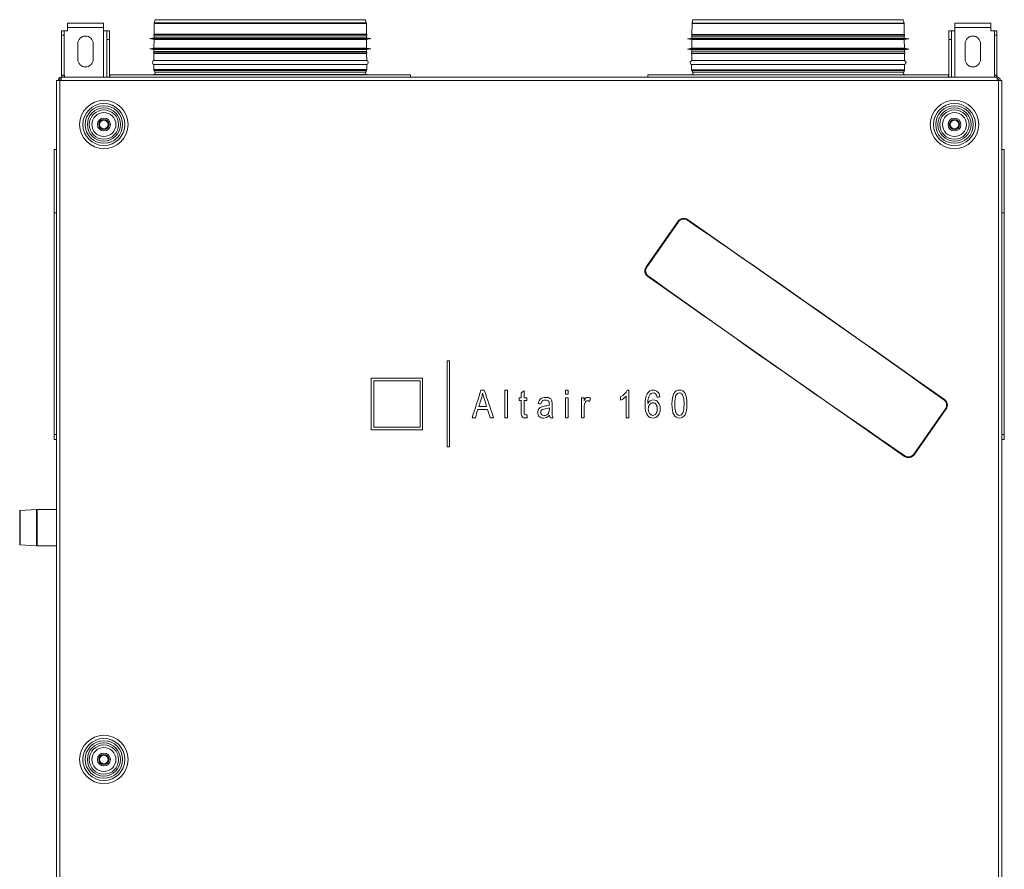
# Model space of a CAD drawing. Units: millimetres. Extents: x 28 to 140, y 98 to 250.
# Drawn here: x 28 to 85, y 201 to 250 of the extents above; entities that cross this region are included whole.
import ezdxf

# ---------------------------------------------------------------- set-up
doc = ezdxf.new("R2010")
doc.units = ezdxf.units.MM
doc.layers.add('1', color=7, linetype='Continuous', true_color=0xffffff)
doc.layers.add('2', color=7, linetype='Continuous', true_color=0xffffff)

# ---------------------------------------------------------------- blocks, each defined once
blk = doc.blocks.new('Altair 160 bottom')
for p, q in [((30.249, 247.052, 818.046), (30.249, 246.92, 836.55)), ((30.399, 247.052, 818.046), (30.399, 246.92, 836.55)), ((84.539, 247.052, 818.046), (84.539, 246.92, 836.55)), ((84.689, 247.052, 818.046), (84.689, 246.92, 836.55))]:
    blk.add_line(p, q)
at = {"layer": '1', "color": 252, "linetype": 'Continuous', "lineweight": 18}
for p, q in [((32.699, 250.07, 815.83), (30.599, 250.07, 815.83)), ((32.699, 250.07, 816.08), (30.599, 250.07, 816.08)), ((84.339, 250.07, 815.83), (82.239, 250.07, 815.83)), ((84.339, 250.07, 816.08), (82.239, 250.07, 816.08)), ((30.249, 249.62, 816.275), (30.399, 249.62, 816.275)), ((30.249, 247.052, 818.046), (30.249, 249.37, 816.708)), ((30.399, 249.37, 816.708), (30.249, 249.37, 816.708)), ((30.399, 249.37, 816.708), (30.399, 247.052, 818.046)), ((30.599, 249.82, 816.08), (30.599, 249.62, 816.08)), ((32.699, 249.82, 816.08), (30.599, 249.82, 816.08)), ((32.699, 249.82, 816.08), (32.699, 249.62, 816.08)), ((32.699, 249.62, 816.08), (32.699, 246.92, 816.08)), ((32.899, 249.62, 816.08), (32.899, 246.92, 816.08)), ((32.899, 249.62, 816.38), (33.049, 249.62, 816.38)), ((32.899, 249.62, 816.88), (33.049, 249.62, 816.88)), ((81.889, 249.62, 816.38), (82.039, 249.62, 816.38)), ((81.889, 249.62, 816.88), (82.039, 249.62, 816.88)), ((82.039, 246.92, 816.08), (82.039, 249.62, 816.08)), ((82.239, 249.82, 816.08), (82.239, 249.62, 816.08)), ((84.339, 249.82, 816.08), (82.239, 249.82, 816.08)), ((82.239, 249.62, 816.08), (82.239, 246.92, 816.08)), ((84.339, 249.82, 816.08), (84.339, 249.62, 816.08)), ((84.539, 249.62, 816.275), (84.689, 249.62, 816.275)), ((84.689, 249.62, 816.563), (84.539, 249.62, 816.563)), ((84.539, 247.052, 818.046), (84.539, 249.37, 816.708)), ((84.689, 249.37, 816.708), (84.539, 249.37, 816.708)), ((84.689, 249.37, 816.708), (84.689, 247.052, 818.046)), ((31.199, 247.97, 816.08), (31.199, 248.87, 816.08)), ((32.099, 248.87, 816.08), (32.099, 247.97, 816.08)), ((32.899, 249.12, 816.88), (32.899, 246.92, 816.88)), ((33.049, 249.12, 816.88), (32.899, 249.12, 816.88)), ((33.049, 249.12, 816.88), (33.049, 246.92, 816.88)), ((81.889, 249.12, 816.88), (81.889, 246.92, 816.88)), ((82.039, 249.12, 816.88), (81.889, 249.12, 816.88)), ((82.039, 249.12, 816.88), (82.039, 246.92, 816.88)), ((82.839, 248.87, 816.08), (82.839, 247.97, 816.08)), ((83.739, 247.97, 816.08), (83.739, 248.87, 816.08)), ((30.249, 247.052, 818.046), (30.399, 247.052, 818.046)), ((84.539, 247.052, 818.046), (84.689, 247.052, 818.046))]:
    blk.add_line(p, q, dxfattribs=at)
at = {"layer": '1', "color": 7, "linetype": 'Continuous', "lineweight": 18}
for p, q in [((35.645, 250.058, 826.13), (35.64, 249.427, 826.13)), ((47.992, 250.07, 826.13), (35.646, 250.07, 826.13)), ((35.699, 250.27, 826.13), (35.649, 250.083, 826.13)), ((47.99, 250.083, 826.13), (47.939, 250.27, 826.13)), ((47.999, 249.427, 826.13), (47.993, 250.058, 826.13)), ((66.945, 250.048, 826.13), (66.94, 249.417, 826.13)), ((79.292, 250.06, 826.13), (66.946, 250.06, 826.13)), ((66.999, 250.26, 826.13), (66.949, 250.073, 826.13)), ((79.29, 250.073, 826.13), (79.239, 250.26, 826.13)), ((79.299, 249.417, 826.13), (79.293, 250.048, 826.13)), ((35.625, 249.418, 826.13), (35.624, 249.338, 826.13)), ((35.624, 249.338, 826.13), (35.675, 249.329, 826.13)), ((35.639, 249.336, 826.13), (35.638, 249.215, 826.13)), ((47.963, 249.329, 826.13), (48.014, 249.338, 826.13)), ((48, 249.215, 826.13), (47.999, 249.336, 826.13)), ((48.014, 249.338, 826.13), (48.014, 249.418, 826.13)), ((66.925, 249.408, 826.13), (66.924, 249.328, 826.13)), ((66.924, 249.328, 826.13), (66.975, 249.319, 826.13)), ((66.939, 249.326, 826.13), (66.938, 249.205, 826.13)), ((79.263, 249.319, 826.13), (79.314, 249.328, 826.13)), ((79.3, 249.205, 826.13), (79.299, 249.326, 826.13)), ((79.314, 249.328, 826.13), (79.314, 249.408, 826.13)), ((35.638, 249.215, 826.13), (35.385, 249.17, 826.13)), ((35.385, 249.17, 826.13), (35.637, 249.126, 826.13)), ((35.637, 249.126, 826.13), (35.633, 248.614, 826.13)), ((48.254, 249.17, 826.13), (48, 249.215, 826.13)), ((48.001, 249.126, 826.13), (48.254, 249.17, 826.13)), ((48.006, 248.614, 826.13), (48.001, 249.126, 826.13)), ((66.938, 249.205, 826.13), (66.685, 249.16, 826.13)), ((66.685, 249.16, 826.13), (66.937, 249.116, 826.13)), ((66.937, 249.116, 826.13), (66.933, 248.604, 826.13)), ((79.554, 249.16, 826.13), (79.3, 249.205, 826.13)), ((79.301, 249.116, 826.13), (79.554, 249.16, 826.13)), ((79.306, 248.604, 826.13), (79.301, 249.116, 826.13)), ((35.633, 248.614, 826.13), (35.385, 248.57, 826.13)), ((35.385, 248.57, 826.13), (35.632, 248.527, 826.13)), ((35.616, 248.401, 826.13), (35.615, 248.321, 826.13)), ((35.675, 248.412, 826.13), (35.616, 248.401, 826.13)), ((35.63, 248.312, 826.13), (35.626, 247.897, 826.13)), ((35.632, 248.527, 826.13), (35.631, 248.404, 826.13)), ((48.023, 248.401, 826.13), (47.963, 248.412, 826.13)), ((48.254, 248.57, 826.13), (48.006, 248.614, 826.13)), ((48.007, 248.527, 826.13), (48.254, 248.57, 826.13)), ((48.008, 248.404, 826.13), (48.007, 248.527, 826.13)), ((48.012, 247.897, 826.13), (48.008, 248.312, 826.13)), ((48.023, 248.321, 826.13), (48.023, 248.401, 826.13)), ((66.933, 248.604, 826.13), (66.685, 248.56, 826.13)), ((66.685, 248.56, 826.13), (66.932, 248.517, 826.13)), ((66.916, 248.391, 826.13), (66.915, 248.311, 826.13)), ((66.975, 248.402, 826.13), (66.916, 248.391, 826.13)), ((66.93, 248.302, 826.13), (66.926, 247.887, 826.13)), ((66.932, 248.517, 826.13), (66.931, 248.394, 826.13)), ((79.323, 248.391, 826.13), (79.263, 248.402, 826.13)), ((79.554, 248.56, 826.13), (79.306, 248.604, 826.13)), ((79.307, 248.517, 826.13), (79.554, 248.56, 826.13)), ((79.308, 248.394, 826.13), (79.307, 248.517, 826.13)), ((79.312, 247.887, 826.13), (79.308, 248.302, 826.13)), ((79.323, 248.311, 826.13), (79.323, 248.391, 826.13)), ((35.624, 247.664, 826.13), (35.622, 247.372, 826.13)), ((48.017, 247.372, 826.13), (48.014, 247.664, 826.13)), ((66.924, 247.654, 826.13), (66.922, 247.362, 826.13)), ((79.317, 247.362, 826.13), (79.314, 247.654, 826.13)), ((48.013, 247.345, 826.13), (35.625, 247.345, 826.13)), ((35.628, 247.076, 826.13), (48.01, 247.076, 826.13)), ((35.635, 247.321, 826.13), (35.691, 247.222, 826.13)), ((47.947, 247.222, 826.13), (48.004, 247.321, 826.13)), ((79.313, 247.335, 826.13), (66.925, 247.335, 826.13)), ((66.935, 247.311, 826.13), (66.991, 247.212, 826.13)), ((79.247, 247.212, 826.13), (79.304, 247.311, 826.13)), ((29.969, 199.13, 836.55), (29.969, 246.74, 836.55)), ((29.969, 199.13, 836.73), (29.969, 246.74, 836.73)), ((30.149, 199.22, 836.73), (30.149, 246.74, 836.73)), ((30.149, 246.74, 836.73), (30.234, 246.74, 836.73)), ((30.234, 246.92, 836.55), (84.704, 246.92, 836.55)), ((30.234, 246.92, 836.73), (84.704, 246.92, 836.73)), ((30.234, 246.74, 836.73), (84.704, 246.74, 836.73)), ((84.704, 246.74, 836.73), (84.789, 246.74, 836.73)), ((84.789, 246.74, 836.73), (84.789, 150.1, 836.73)), ((84.969, 246.74, 836.55), (84.969, 150.1, 836.55)), ((84.969, 246.74, 836.73), (84.969, 150.1, 836.73)), ((66.133, 238.543, 836.73), (64.269, 235.881, 836.73)), ((81.64, 228.174, 836.73), (66.69, 238.642, 836.73)), ((64.367, 235.324, 836.73), (79.317, 224.856, 836.73)), ((79.874, 224.955, 836.73), (81.738, 227.617, 836.73)), ((28.806, 221.762, 833.95), (27.838, 221.713, 833.95)), ((28.819, 219.662, 833.95), (28.819, 221.762, 833.95)), ((29.969, 221.762, 836.55), (28.831, 221.762, 833.95)), ((27.838, 219.711, 833.95), (28.806, 219.663, 833.95)), ((28.831, 219.662, 833.95), (29.969, 219.662, 836.55))]:
    blk.add_line(p, q, dxfattribs=at)
at = {"layer": '1', "color": 251, "linetype": 'Continuous', "lineweight": 18}
for p, q in [((33.069, 247.07, 826.13), (33.069, 246.92, 826.13)), ((50.569, 246.92, 826.13), (50.569, 247.07, 826.13)), ((64.369, 247.07, 826.13), (64.369, 246.92, 826.13)), ((81.869, 246.92, 826.13), (81.869, 247.07, 826.13)), ((29.819, 242.72, 833.83), (29.819, 239.026, 833.83)), ((29.819, 242.72, 833.83), (29.969, 242.72, 833.83)), ((85.119, 242.72, 833.83), (84.969, 242.72, 833.83)), ((85.119, 242.72, 833.83), (85.119, 239.026, 833.83)), ((29.819, 239.026, 833.83), (29.969, 239.026, 833.83)), ((85.119, 239.026, 833.83), (84.969, 239.026, 833.83)), ((29.819, 226.126, 826.435), (29.819, 225.841, 818.28)), ((29.819, 226.126, 826.435), (29.969, 226.126, 826.435)), ((29.969, 225.841, 818.28), (29.819, 225.841, 818.28)), ((85.119, 226.126, 826.435), (84.969, 226.126, 826.435)), ((85.119, 225.841, 818.28), (84.969, 225.841, 818.28)), ((85.119, 226.126, 826.435), (85.119, 225.841, 818.28))]:
    blk.add_line(p, q, dxfattribs=at)
at = {"layer": '1', "color": 27, "linetype": 'Continuous', "lineweight": 18}
for p, q in [((66.15, 238.506, 836.65), (64.31, 235.878, 836.65)), ((66.155, 238.502, 836.73), (64.315, 235.874, 836.73)), ((66.155, 238.502, 836.73), (66.15, 238.506, 836.65)), ((66.686, 238.598, 836.73), (66.69, 238.604, 836.65)), ((64.315, 235.874, 836.73), (64.31, 235.878, 836.65)), ((64.406, 235.343, 836.73), (64.402, 235.337, 836.65)), ((81.601, 228.155, 836.73), (81.605, 228.161, 836.65)), ((81.691, 227.624, 836.73), (79.851, 224.996, 836.73)), ((81.697, 227.62, 836.65), (79.857, 224.992, 836.65)), ((81.691, 227.624, 836.73), (81.697, 227.62, 836.65)), ((79.321, 224.9, 836.73), (79.317, 224.894, 836.65)), ((79.851, 224.996, 836.73), (79.857, 224.992, 836.65))]:
    blk.add_line(p, q, dxfattribs=at)
at = {"layer": '1', "color": 18, "linetype": 'Continuous', "lineweight": 18}
for p, q in [((52.69, 225.41, 836.83), (52.69, 230.41, 836.83)), ((52.84, 230.41, 836.83), (52.69, 230.41, 836.83)), ((52.84, 225.41, 836.83), (52.84, 230.41, 836.83)), ((48.269, 229.41, 836.83), (48.269, 226.41, 836.83)), ((51.269, 229.41, 836.83), (48.269, 229.41, 836.83)), ((48.419, 229.26, 836.83), (48.419, 226.56, 836.83)), ((51.119, 229.26, 836.83), (48.419, 229.26, 836.83)), ((51.119, 226.56, 836.83), (51.119, 229.26, 836.83)), ((51.269, 226.41, 836.83), (51.269, 229.41, 836.83)), ((48.269, 226.41, 836.83), (51.269, 226.41, 836.83)), ((48.419, 226.56, 836.83), (51.119, 226.56, 836.83)), ((52.84, 225.41, 836.83), (52.69, 225.41, 836.83))]:
    blk.add_line(p, q, dxfattribs=at)
at = {"layer": '1', "color": 7, "linetype": 'Continuous', "lineweight": 18, "extrusion": (0, -1, 0)}
for centre, radius in [((41.819, 826.13, -250.058), 6.174), ((41.819, 826.13, -250.27), 6.12), ((73.119, 826.13, -250.048), 6.174), ((73.119, 826.13, -250.26), 6.12), ((41.819, 826.13, -249.338), 6.195), ((41.819, 826.13, -249.418), 6.195), ((41.819, 826.13, -249.336), 6.18), ((41.819, 826.13, -249.427), 6.179), ((73.119, 826.13, -249.328), 6.195), ((73.119, 826.13, -249.408), 6.195), ((73.119, 826.13, -249.326), 6.18), ((73.119, 826.13, -249.417), 6.179), ((41.819, 826.13, -249.17), 6.434), ((41.819, 826.13, -249.126), 6.182), ((41.819, 826.13, -249.215), 6.181), ((73.119, 826.13, -249.16), 6.434), ((73.119, 826.13, -249.116), 6.182), ((73.119, 826.13, -249.205), 6.181), ((41.819, 826.13, -248.57), 6.434), ((41.819, 826.13, -248.321), 6.204), ((41.819, 826.13, -248.401), 6.203), ((41.819, 826.13, -248.312), 6.189), ((41.819, 826.13, -248.404), 6.188), ((41.819, 826.13, -248.527), 6.187), ((41.819, 826.13, -248.614), 6.187), ((41.819, 826.13, -248.412), 6.144), ((73.119, 826.13, -248.56), 6.434), ((73.119, 826.13, -248.311), 6.204), ((73.119, 826.13, -248.391), 6.203), ((73.119, 826.13, -248.302), 6.189), ((73.119, 826.13, -248.394), 6.188), ((73.119, 826.13, -248.517), 6.187), ((73.119, 826.13, -248.604), 6.187), ((73.119, 826.13, -248.402), 6.144), ((41.819, 826.13, -247.897), 6.193), ((73.119, 826.13, -247.887), 6.193), ((41.819, 826.13, -247.073), 6.213), ((41.819, 826.13, -247.321), 6.184), ((41.819, 826.13, -247.222), 6.128), ((73.119, 826.13, -247.311), 6.184), ((73.119, 826.13, -247.212), 6.128)]:
    blk.add_circle(centre, radius, dxfattribs=at)
at = {"layer": '1', "color": 7, "linetype": 'Continuous', "lineweight": 18, "extrusion": (0, 1, 6.12323e-17)}
for centre, radius in [((-41.819, 826.13, 250.083), 6.171), ((-73.119, 826.13, 250.073), 6.171), ((-41.819, 826.13, 249.329), 6.144), ((-73.119, 826.13, 249.319), 6.144), ((-41.819, 826.13, 247.664), 6.195), ((-73.119, 826.13, 247.654), 6.195), ((-41.819, 826.13, 247.372), 6.197), ((-73.119, 826.13, 247.362), 6.197)]:
    blk.add_circle(centre, radius, dxfattribs=at)
at = {"layer": '1', "color": 251, "linetype": 'Continuous', "lineweight": 18, "extrusion": (0, -1, -2.22045e-16)}
for centre in [(41.819, 826.13, -247.07), (73.119, 826.13, -247.07)]:
    blk.add_circle(centre, 8.75, dxfattribs=at)
at = {"layer": '1', "color": 7, "linetype": 'Continuous', "lineweight": 18}
for centre, radius in [((32.719, 244.17, 836.73), 1.41), ((32.719, 244.17, 836.598), 1.091), ((82.219, 244.17, 836.73), 1.41), ((82.219, 244.17, 836.598), 1.091), ((32.719, 244.17, 836.468), 0.962), ((32.719, 244.17, 836.36), 0.853), ((32.719, 244.17, 836.36), 0.7), ((82.219, 244.17, 836.468), 0.962), ((82.219, 244.17, 836.36), 0.853), ((82.219, 244.17, 836.36), 0.7), ((82.219, 244.17, 836.36), 0.375), ((32.719, 207.22, 836.73), 1.41), ((32.719, 207.22, 836.598), 1.091), ((32.719, 207.22, 836.468), 0.962), ((32.719, 207.22, 836.36), 0.853), ((32.719, 207.22, 836.36), 0.7), ((32.719, 207.22, 836.36), 0.375)]:
    blk.add_circle(centre, radius, dxfattribs=at)
at = {"layer": '1', "color": 7, "linetype": 'Continuous', "lineweight": 18, "extrusion": (0, 0, -1)}
for centre, radius in [((-32.719, 244.17, -836.73), 1.223), ((-82.219, 244.17, -836.73), 1.223), ((-32.719, 244.17, -836.36), 0.375), ((-32.719, 207.22, -836.73), 1.223)]:
    blk.add_circle(centre, radius, dxfattribs=at)
at = {"layer": '1', "color": 7, "linetype": 'Continuous', "lineweight": 18, "extrusion": (-1, 0, 0)}
for centre, radius in [((-220.712, 833.95, -28.806), 1.049), ((-220.712, 833.95, -27.819), 0.981)]:
    blk.add_circle(centre, radius, dxfattribs=at)
at = {"layer": '1', "color": 7, "linetype": 'Continuous', "lineweight": 18, "extrusion": (1, 6.12323e-17, 0)}
for centre, radius in [((220.712, 833.95, 28.831), 1.05), ((220.712, 833.95, 27.838), 1.001)]:
    blk.add_circle(centre, radius, dxfattribs=at)
at = {"layer": '1', "color": 252, "linetype": 'Continuous', "lineweight": 18, "extrusion": (1, 0, 0)}
for centre, radius, start, end in [((249.82, 815.83, 30.599), 0.25, 0, 90), ((249.82, 815.83, 32.699), 0.25, 0, 90), ((249.82, 815.83, 82.239), 0.25, 0, 90), ((249.82, 815.83, 84.339), 0.25, 0, 90), ((249.12, 816.275, 30.399), 0.5, 0.60229, 60), ((249.12, 816.38, 82.039), 0.5, 0, 90)]:
    blk.add_arc(centre, radius, start, end, dxfattribs=at)
at = {"layer": '1', "color": 252, "linetype": 'Continuous', "lineweight": 18, "extrusion": (-1, 0, 0)}
for centre, start, end in [((-249.12, 816.275, -30.249), 120, 179.39771), ((-249.12, 816.38, -32.899), 90, 180), ((-249.12, 816.38, -81.889), 90, 180), ((-249.12, 816.275, -84.539), 120, 179.39771)]:
    blk.add_arc(centre, 0.5, start, end, dxfattribs=at)
at = {"layer": '1', "color": 252, "linetype": 'Continuous', "lineweight": 18, "extrusion": (0, 1, 6.12323e-17)}
for centre, start, end in [((-30.599, 816.28, 249.62), 270, 358.49413), ((-32.699, 816.28, 249.62), 180, 270), ((-82.239, 816.28, 249.62), 270, 0), ((-84.339, 816.28, 249.62), 181.50587, 270)]:
    blk.add_arc(centre, 0.2, start, end, dxfattribs=at)
at = {"layer": '1', "color": 252, "linetype": 'Continuous', "lineweight": 18, "extrusion": (0, 0, -1)}
for centre, start, end in [((-31.649, 248.87, -816.08), 0, 180), ((-31.649, 247.97, -816.08), 180, 0)]:
    blk.add_arc(centre, 0.45, start, end, dxfattribs=at)
at = {"layer": '1', "color": 252, "linetype": 'Continuous', "lineweight": 18, "extrusion": (1, 6.12323e-17, 0)}
for centre, start, end in [((249.12, 816.38, 33.049), 0, 90), ((249.12, 816.275, 84.689), 0.60229, 60)]:
    blk.add_arc(centre, 0.5, start, end, dxfattribs=at)
at = {"layer": '1', "color": 252, "linetype": 'Continuous', "lineweight": 18}
for centre, start, end in [((83.289, 248.87, 816.08), 0, 180), ((83.289, 247.97, 816.08), 180, 0)]:
    blk.add_arc(centre, 0.45, start, end, dxfattribs=at)
at = {"layer": '1', "color": 7, "linetype": 'Continuous', "lineweight": 18}
for centre, radius, start, end in [((35.655, 247.78, 826.13), 0.12, 103.97751, 255.02249), ((47.983, 247.78, 826.13), 0.12, 284.97751, 76.02249), ((66.955, 247.77, 826.13), 0.12, 103.97751, 255.02249), ((79.283, 247.77, 826.13), 0.12, 284.97751, 76.02249), ((35.722, 247.371, 826.13), 0.1, 179.5, 209.5), ((47.917, 247.371, 826.13), 0.1, 330.5, 0.5), ((67.022, 247.361, 826.13), 0.1, 179.5, 209.5), ((79.217, 247.361, 826.13), 0.1, 330.5, 0.5), ((30.234, 246.74, 836.55), 0.18, 90, 180), ((30.234, 246.74, 836.5), 0.1, 90, 180), ((27.839, 221.693, 833.95), 0.02, 92.8624, 180), ((27.839, 219.731, 833.95), 0.02, 180, 267.1376)]:
    blk.add_arc(centre, radius, start, end, dxfattribs=at)
at = {"layer": '1', "color": 7, "linetype": 'Continuous', "lineweight": 18, "extrusion": (0, 0, -1)}
for centre, radius, start, end in [((-35.604, 247.173, -826.13), 0.1, 150.5, 269), ((-48.034, 247.173, -826.13), 0.1, 271, 29.5), ((-66.904, 247.163, -826.13), 0.1, 150.5, 269), ((-79.334, 247.163, -826.13), 0.1, 271, 29.5), ((-84.704, 246.74, -836.5), 0.18, 90, 180), ((-84.704, 246.74, -836.5), 0.1, 90, 180), ((-66.461, 238.314, -836.73), 0.4, 35, 125), ((-64.597, 235.652, -836.73), 0.4, 305, 35), ((-81.41, 227.846, -836.73), 0.4, 125, 215), ((-79.546, 225.184, -836.73), 0.4, 215, 305)]:
    blk.add_arc(centre, radius, start, end, dxfattribs=at)
at = {"layer": '1', "color": 7, "linetype": 'Continuous', "lineweight": 18, "extrusion": (0, 1, 2.1684e-16)}
for centre, start, end in [((-30.149, 836.55, 246.74), 0, 90), ((-84.789, 836.55, 246.74), 90, 180)]:
    blk.add_arc(centre, 0.18, start, end, dxfattribs=at)
at = {"layer": '1', "color": 7, "linetype": 'Continuous', "lineweight": 18, "extrusion": (-1, 0, 0)}
for centre in [(-246.74, 836.55, -30.234), (-246.74, 836.55, -84.704)]:
    blk.add_arc(centre, 0.18, 90, 180, dxfattribs=at)
at = {"layer": '1', "color": 251, "linetype": 'Continuous', "lineweight": 18, "extrusion": (-1, 0, 0)}
blk.add_arc((-234.87, 826.13, -29.819), 8.75, 2, 118.35764, dxfattribs=at)
at = {"layer": '1', "color": 251, "linetype": 'Continuous', "lineweight": 18, "extrusion": (1, 0, 0)}
blk.add_arc((234.87, 826.13, 85.119), 8.75, 61.64236, 178, dxfattribs=at)
at = {"layer": '1', "color": 27, "linetype": 'Continuous', "lineweight": 18}
for centre, radius, start, end in [((66.469, 238.282, 836.65), 0.39, 55.57918, 145), ((66.469, 238.282, 836.73), 0.383, 55.57918, 145), ((64.629, 235.655, 836.65), 0.39, 145, 234.42082), ((64.629, 235.655, 836.73), 0.383, 145, 234.42082), ((588.411, 967.828, 836.65), 900.626, 234.420818, 235.579182), ((588.411, 967.828, 836.73), 900.619, 234.420818, 235.579182)]:
    blk.add_arc(centre, radius, start, end, dxfattribs=at)
at = {"layer": '1', "color": 27, "linetype": 'Continuous', "lineweight": 18, "extrusion": (-2.53169e-30, -3.61563e-30, -1)}
for centre, radius, start, end in [((442.404, -504.33, -836.73), 900.619, 124.420818, 125.579182), ((442.404, -504.33, -836.65), 900.626, 124.420818, 125.579182), ((-81.378, 227.843, -836.73), 0.383, 125.57918, 215), ((-81.378, 227.843, -836.65), 0.39, 125.57918, 215), ((-79.538, 225.216, -836.65), 0.39, 215, 304.42082), ((-79.538, 225.216, -836.73), 0.383, 215, 304.42082)]:
    blk.add_arc(centre, radius, start, end, dxfattribs=at)
at = {"layer": '1', "color": 18, "linetype": 'Continuous', "lineweight": 18}
for points in [[(54.664, 228.71, 836.83), (54.493, 228.177, 836.83), (54.322, 227.643, 836.83), (54.15, 227.11, 836.83)], [(54.855, 228.71, 836.83), (54.792, 228.71, 836.83), (54.728, 228.71, 836.83), (54.664, 228.71, 836.83)], [(55.402, 227.11, 836.83), (55.22, 227.643, 836.83), (55.038, 228.177, 836.83), (54.855, 228.71, 836.83)], [(56.209, 228.71, 836.83), (56.154, 228.71, 836.83), (56.099, 228.71, 836.83), (56.045, 228.71, 836.83)], [(56.045, 228.71, 836.83), (56.045, 228.177, 836.83), (56.045, 227.643, 836.83), (56.045, 227.11, 836.83)], [(56.209, 227.11, 836.83), (56.209, 227.643, 836.83), (56.209, 228.177, 836.83), (56.209, 228.71, 836.83)], [(57.171, 228.675, 836.83), (57.116, 228.636, 836.83), (57.062, 228.596, 836.83), (57.007, 228.556, 836.83)], [(57.171, 228.268, 836.83), (57.171, 228.404, 836.83), (57.171, 228.54, 836.83), (57.171, 228.675, 836.83)], [(59.58, 228.71, 836.83), (59.58, 228.636, 836.83), (59.58, 228.562, 836.83), (59.58, 228.487, 836.83)], [(59.744, 228.71, 836.83), (59.69, 228.71, 836.83), (59.635, 228.71, 836.83), (59.58, 228.71, 836.83)], [(59.744, 228.487, 836.83), (59.744, 228.562, 836.83), (59.744, 228.636, 836.83), (59.744, 228.71, 836.83)], [(63.168, 228.718, 836.83), (63.099, 228.558, 836.83), (62.97, 228.424, 836.83), (62.78, 228.315, 836.83)], [(63.275, 228.718, 836.83), (63.239, 228.718, 836.83), (63.203, 228.718, 836.83), (63.168, 228.718, 836.83)], [(63.275, 227.11, 836.83), (63.275, 227.646, 836.83), (63.275, 228.182, 836.83), (63.275, 228.718, 836.83)], [(54.759, 228.543, 836.83), (54.775, 228.464, 836.83), (54.791, 228.402, 836.83), (54.805, 228.355, 836.83)], [(54.805, 228.355, 836.83), (54.819, 228.308, 836.83), (54.881, 228.111, 836.83), (54.991, 227.765, 836.83)], [(56.887, 228.268, 836.83), (56.887, 228.217, 836.83), (56.887, 228.167, 836.83), (56.887, 228.116, 836.83)], [(57.007, 228.268, 836.83), (56.967, 228.268, 836.83), (56.927, 228.268, 836.83), (56.887, 228.268, 836.83)], [(56.887, 228.116, 836.83), (56.927, 228.116, 836.83), (56.967, 228.116, 836.83), (57.007, 228.116, 836.83)], [(57.007, 228.556, 836.83), (57.007, 228.46, 836.83), (57.007, 228.364, 836.83), (57.007, 228.268, 836.83)], [(57.336, 228.268, 836.83), (57.281, 228.268, 836.83), (57.226, 228.268, 836.83), (57.171, 228.268, 836.83)], [(57.171, 228.116, 836.83), (57.226, 228.116, 836.83), (57.281, 228.116, 836.83), (57.336, 228.116, 836.83)], [(57.336, 228.116, 836.83), (57.336, 228.167, 836.83), (57.336, 228.217, 836.83), (57.336, 228.268, 836.83)], [(58.54, 228.11, 836.83), (58.573, 228.094, 836.83), (58.596, 228.073, 836.83), (58.611, 228.047, 836.83)], [(59.58, 228.487, 836.83), (59.635, 228.487, 836.83), (59.69, 228.487, 836.83), (59.744, 228.487, 836.83)], [(59.744, 228.268, 836.83), (59.69, 228.268, 836.83), (59.635, 228.268, 836.83), (59.58, 228.268, 836.83)], [(59.58, 228.268, 836.83), (59.58, 227.882, 836.83), (59.58, 227.496, 836.83), (59.58, 227.11, 836.83)], [(59.744, 227.11, 836.83), (59.744, 227.496, 836.83), (59.744, 227.882, 836.83), (59.744, 228.268, 836.83)], [(60.51, 228.268, 836.83), (60.51, 227.882, 836.83), (60.51, 227.496, 836.83), (60.51, 227.11, 836.83)], [(60.66, 228.268, 836.83), (60.61, 228.268, 836.83), (60.56, 228.268, 836.83), (60.51, 228.268, 836.83)], [(60.66, 228.093, 836.83), (60.66, 228.151, 836.83), (60.66, 228.21, 836.83), (60.66, 228.268, 836.83)], [(60.981, 228.051, 836.83), (61, 228.111, 836.83), (61.019, 228.172, 836.83), (61.038, 228.232, 836.83)], [(62.78, 228.125, 836.83), (62.918, 228.19, 836.83), (63.028, 228.269, 836.83), (63.11, 228.362, 836.83)], [(62.78, 228.315, 836.83), (62.78, 228.252, 836.83), (62.78, 228.188, 836.83), (62.78, 228.125, 836.83)], [(63.11, 228.362, 836.83), (63.11, 227.945, 836.83), (63.11, 227.527, 836.83), (63.11, 227.11, 836.83)], [(64.701, 228.147, 836.83), (64.561, 228.147, 836.83), (64.454, 228.076, 836.83), (64.378, 227.935, 836.83)], [(64.908, 228.302, 836.83), (64.963, 228.308, 836.83), (65.018, 228.313, 836.83), (65.072, 228.319, 836.83)], [(54.337, 227.11, 836.83), (54.387, 227.272, 836.83), (54.436, 227.435, 836.83), (54.485, 227.597, 836.83)], [(54.485, 227.597, 836.83), (54.672, 227.597, 836.83), (54.858, 227.597, 836.83), (55.044, 227.597, 836.83)], [(54.991, 227.765, 836.83), (54.839, 227.765, 836.83), (54.687, 227.765, 836.83), (54.536, 227.765, 836.83)], [(55.044, 227.597, 836.83), (55.097, 227.435, 836.83), (55.149, 227.272, 836.83), (55.202, 227.11, 836.83)], [(57.994, 227.937, 836.83), (58.048, 227.929, 836.83), (58.101, 227.921, 836.83), (58.155, 227.912, 836.83)], [(58.611, 228.047, 836.83), (58.626, 228.02, 836.83), (58.635, 227.995, 836.83), (58.638, 227.97, 836.83)], [(58.638, 227.97, 836.83), (58.641, 227.946, 836.83), (58.643, 227.905, 836.83), (58.643, 227.846, 836.83)], [(54.15, 227.11, 836.83), (54.213, 227.11, 836.83), (54.275, 227.11, 836.83), (54.337, 227.11, 836.83)], [(55.202, 227.11, 836.83), (55.268, 227.11, 836.83), (55.335, 227.11, 836.83), (55.402, 227.11, 836.83)], [(56.045, 227.11, 836.83), (56.099, 227.11, 836.83), (56.154, 227.11, 836.83), (56.209, 227.11, 836.83)], [(57.235, 227.095, 836.83), (57.269, 227.095, 836.83), (57.31, 227.101, 836.83), (57.358, 227.112, 836.83)], [(57.358, 227.112, 836.83), (57.351, 227.17, 836.83), (57.343, 227.229, 836.83), (57.336, 227.287, 836.83)], [(58.654, 227.253, 836.83), (58.66, 227.194, 836.83), (58.672, 227.146, 836.83), (58.688, 227.11, 836.83)], [(58.688, 227.11, 836.83), (58.745, 227.11, 836.83), (58.803, 227.11, 836.83), (58.86, 227.11, 836.83)], [(59.58, 227.11, 836.83), (59.635, 227.11, 836.83), (59.69, 227.11, 836.83), (59.744, 227.11, 836.83)], [(60.51, 227.11, 836.83), (60.565, 227.11, 836.83), (60.619, 227.11, 836.83), (60.674, 227.11, 836.83)], [(63.11, 227.11, 836.83), (63.165, 227.11, 836.83), (63.22, 227.11, 836.83), (63.275, 227.11, 836.83)]]:
    blk.add_open_spline(points, degree=3, dxfattribs=at)
for points, knots in [([(65.072, 228.319, 836.83), (65.057, 228.451, 836.83), (65.015, 228.55, 836.83), (64.876, 228.684, 836.83), (64.791, 228.718, 836.83), (64.535, 228.718, 836.83), (64.417, 228.646, 836.83), (64.253, 228.358, 836.83), (64.212, 228.144, 836.83), (64.212, 227.568, 836.83), (64.257, 227.366, 836.83), (64.438, 227.14, 836.83), (64.547, 227.083, 836.83), (64.803, 227.083, 836.83), (64.904, 227.136, 836.83), (65.057, 227.349, 836.83), (65.095, 227.478, 836.83), (65.095, 227.781, 836.83), (65.057, 227.905, 836.83), (64.903, 228.098, 836.83), (64.81, 228.147, 836.83), (64.701, 228.147, 836.83)], [0, 0, 0, 0, 0.068942, 0.068942, 0.138265, 0.138265, 0.245681, 0.245681, 0.353096, 0.353096, 0.46236, 0.46236, 0.571625, 0.571625, 0.679432, 0.679432, 0.786967, 0.786967, 0.893345, 0.893345, 1, 1, 1, 1]), ([(66.65, 227.899, 836.83), (66.65, 228.445, 836.83), (66.505, 228.718, 836.83), (66.073, 228.718, 836.83), (65.966, 228.65, 836.83), (65.815, 228.38, 836.83), (65.777, 228.175, 836.83), (65.777, 227.355, 836.83), (65.923, 227.083, 836.83), (66.354, 227.083, 836.83), (66.462, 227.15, 836.83), (66.613, 227.418, 836.83), (66.65, 227.623, 836.83), (66.65, 227.899, 836.83)], [0, 0, 0, 0, 0.260616, 0.260616, 0.386018, 0.386018, 0.511556, 0.511556, 0.759647, 0.759647, 0.879889, 0.879889, 1, 1, 1, 1]), ([(54.536, 227.765, 836.83), (54.586, 227.925, 836.83), (54.635, 228.084, 836.83), (54.714, 228.336, 836.83), (54.737, 228.435, 836.83), (54.754, 228.543, 836.83)], [0, 0, 0, 0, 0.635096, 0.635096, 1, 1, 1, 1]), ([(57.007, 228.116, 836.83), (57.007, 227.894, 836.83), (57.007, 227.672, 836.83), (57.007, 227.366, 836.83), (57.01, 227.302, 836.83), (57.025, 227.209, 836.83), (57.045, 227.17, 836.83), (57.111, 227.11, 836.83), (57.163, 227.095, 836.83), (57.235, 227.095, 836.83)], [0, 0, 0, 0, 0.470115, 0.470115, 0.645867, 0.645867, 0.822933, 0.822933, 1, 1, 1, 1]), ([(57.186, 227.315, 836.83), (57.176, 227.339, 836.83), (57.171, 227.38, 836.83), (57.171, 227.665, 836.83), (57.171, 227.89, 836.83), (57.171, 228.116, 836.83)], [0, 0, 0, 0, 0.205854, 0.205854, 1, 1, 1, 1]), ([(58.86, 227.11, 836.83), (58.835, 227.162, 836.83), (58.82, 227.216, 836.83), (58.81, 227.326, 836.83), (58.807, 227.434, 836.83), (58.807, 227.683, 836.83), (58.807, 227.771, 836.83), (58.807, 227.95, 836.83), (58.801, 228.025, 836.83), (58.776, 228.142, 836.83), (58.743, 228.191, 836.83), (58.633, 228.273, 836.83), (58.548, 228.294, 836.83), (58.304, 228.294, 836.83), (58.203, 228.264, 836.83), (58.057, 228.145, 836.83), (58.012, 228.056, 836.83), (57.994, 227.937, 836.83)], [0, 0, 0, 0, 0.180763, 0.180763, 0.361634, 0.361634, 0.460584, 0.460584, 0.563676, 0.563676, 0.667337, 0.667337, 0.771373, 0.771373, 0.885844, 0.885844, 1, 1, 1, 1]), ([(58.155, 227.912, 836.83), (58.17, 227.997, 836.83), (58.198, 228.056, 836.83), (58.281, 228.118, 836.83), (58.337, 228.134, 836.83), (58.463, 228.134, 836.83), (58.507, 228.126, 836.83), (58.54, 228.11, 836.83)], [0, 0, 0, 0, 0.357782, 0.357782, 0.717284, 0.717284, 1, 1, 1, 1]), ([(61.038, 228.232, 836.83), (60.981, 228.273, 836.83), (60.925, 228.294, 836.83), (60.784, 228.294, 836.83), (60.716, 228.227, 836.83), (60.663, 228.093, 836.83)], [0, 0, 0, 0, 0.399027, 0.399027, 1, 1, 1, 1]), ([(60.674, 227.11, 836.83), (60.674, 227.313, 836.83), (60.674, 227.515, 836.83), (60.674, 227.837, 836.83), (60.69, 227.929, 836.83), (60.753, 228.06, 836.83), (60.8, 228.093, 836.83), (60.901, 228.093, 836.83), (60.941, 228.079, 836.83), (60.981, 228.051, 836.83)], [0, 0, 0, 0, 0.393273, 0.393273, 0.623676, 0.623676, 0.854078, 0.854078, 1, 1, 1, 1]), ([(64.374, 227.935, 836.83), (64.374, 228.15, 836.83), (64.405, 228.307, 836.83), (64.525, 228.506, 836.83), (64.597, 228.556, 836.83), (64.803, 228.556, 836.83), (64.878, 228.471, 836.83), (64.908, 228.302, 836.83)], [0, 0, 0, 0, 0.290904, 0.290904, 0.580935, 0.580935, 1, 1, 1, 1]), ([(66.413, 227.398, 836.83), (66.369, 227.295, 836.83), (66.302, 227.244, 836.83), (66.154, 227.244, 836.83), (66.105, 227.267, 836.83), (66.026, 227.358, 836.83), (65.996, 227.427, 836.83), (65.956, 227.613, 836.83), (65.946, 227.74, 836.83), (65.946, 228.129, 836.83), (65.968, 228.296, 836.83), (66.013, 228.4, 836.83)], [0, 0, 0, 0, 0.253338, 0.253338, 0.422231, 0.422231, 0.589637, 0.589637, 0.757748, 0.757748, 1, 1, 1, 1]), ([(66.013, 228.4, 836.83), (66.057, 228.504, 836.83), (66.123, 228.556, 836.83), (66.272, 228.556, 836.83), (66.322, 228.533, 836.83), (66.402, 228.443, 836.83), (66.432, 228.373, 836.83), (66.471, 228.188, 836.83), (66.481, 228.06, 836.83), (66.481, 227.667, 836.83), (66.459, 227.5, 836.83), (66.413, 227.398, 836.83)], [0, 0, 0, 0, 0.248357, 0.248357, 0.417778, 0.417778, 0.586567, 0.586567, 0.75607, 0.75607, 1, 1, 1, 1]), ([(58.348, 227.778, 836.83), (58.207, 227.758, 836.83), (58.108, 227.716, 836.83), (57.994, 227.592, 836.83), (57.966, 227.513, 836.83), (57.966, 227.316, 836.83), (57.995, 227.236, 836.83), (58.113, 227.113, 836.83), (58.194, 227.083, 836.83), (58.425, 227.083, 836.83), (58.543, 227.14, 836.83), (58.654, 227.253, 836.83)], [0, 0, 0, 0, 0.186328, 0.186328, 0.372145, 0.372145, 0.56587, 0.56587, 0.758386, 0.758386, 1, 1, 1, 1]), ([(58.192, 227.29, 836.83), (58.158, 227.324, 836.83), (58.141, 227.368, 836.83), (58.141, 227.527, 836.83), (58.203, 227.589, 836.83), (58.452, 227.629, 836.83), (58.557, 227.656, 836.83), (58.643, 227.691, 836.83)], [0, 0, 0, 0, 0.201238, 0.201238, 0.600619, 0.600619, 1, 1, 1, 1]), ([(58.643, 227.691, 836.83), (58.643, 227.667, 836.83), (58.643, 227.643, 836.83), (58.643, 227.481, 836.83), (58.612, 227.382, 836.83), (58.488, 227.267, 836.83), (58.417, 227.238, 836.83), (58.273, 227.238, 836.83), (58.225, 227.255, 836.83), (58.192, 227.29, 836.83)], [0, 0, 0, 0, 0.058053, 0.058053, 0.397366, 0.397366, 0.736797, 0.736797, 1, 1, 1, 1]), ([(58.643, 227.846, 836.83), (58.605, 227.83, 836.83), (58.559, 227.816, 836.83), (58.45, 227.796, 836.83), (58.399, 227.787, 836.83), (58.348, 227.778, 836.83)], [0, 0, 0, 0, 0.528246, 0.528246, 1, 1, 1, 1]), ([(64.856, 227.354, 836.83), (64.809, 227.281, 836.83), (64.748, 227.244, 836.83), (64.594, 227.244, 836.83), (64.53, 227.282, 836.83), (64.427, 227.432, 836.83), (64.401, 227.522, 836.83), (64.401, 227.733, 836.83), (64.427, 227.817, 836.83), (64.48, 227.88, 836.83)], [0, 0, 0, 0, 0.246637, 0.246637, 0.499969, 0.499969, 0.752903, 0.752903, 1, 1, 1, 1]), ([(64.48, 227.88, 836.83), (64.532, 227.943, 836.83), (64.594, 227.975, 836.83), (64.746, 227.975, 836.83), (64.809, 227.942, 836.83), (64.903, 227.806, 836.83), (64.926, 227.721, 836.83), (64.926, 227.514, 836.83), (64.903, 227.426, 836.83), (64.856, 227.354, 836.83)], [0, 0, 0, 0, 0.233658, 0.233658, 0.489463, 0.489463, 0.744226, 0.744226, 1, 1, 1, 1]), ([(57.336, 227.287, 836.83), (57.311, 227.281, 836.83), (57.286, 227.278, 836.83), (57.222, 227.278, 836.83), (57.196, 227.29, 836.83), (57.186, 227.315, 836.83)], [0, 0, 0, 0, 0.37037, 0.37037, 1, 1, 1, 1])]:
    blk.add_open_spline(points, degree=3, knots=knots, dxfattribs=at)
at = {"layer": '2', "color": 7, "linetype": 'Continuous', "lineweight": 18}
for centre in [(32.719, 244.17, 834.877), (82.219, 244.17, 834.877), (32.719, 207.22, 834.577)]:
    blk.add_circle(centre, 0.3, dxfattribs=at)
at = {"layer": '2', "color": 7, "linetype": 'Continuous', "lineweight": 18, "extrusion": (0, 1.21596e-16, -1)}
for centre in [(-32.719, 244.17, -834.877), (-32.719, 207.22, -834.577)]:
    blk.add_circle(centre, 0.25, dxfattribs=at)
at = {"layer": '2', "color": 7, "linetype": 'Continuous', "lineweight": 18, "extrusion": (-1.00278e-16, 0, -1)}
blk.add_circle((-82.219, 244.17, -834.877), 0.25, dxfattribs=at)

msp = doc.modelspace()

# ---------------------------------------------------------------- block references
msp.add_blockref('Altair 160 bottom', (0, 0))

doc.saveas('drawing.dxf')
